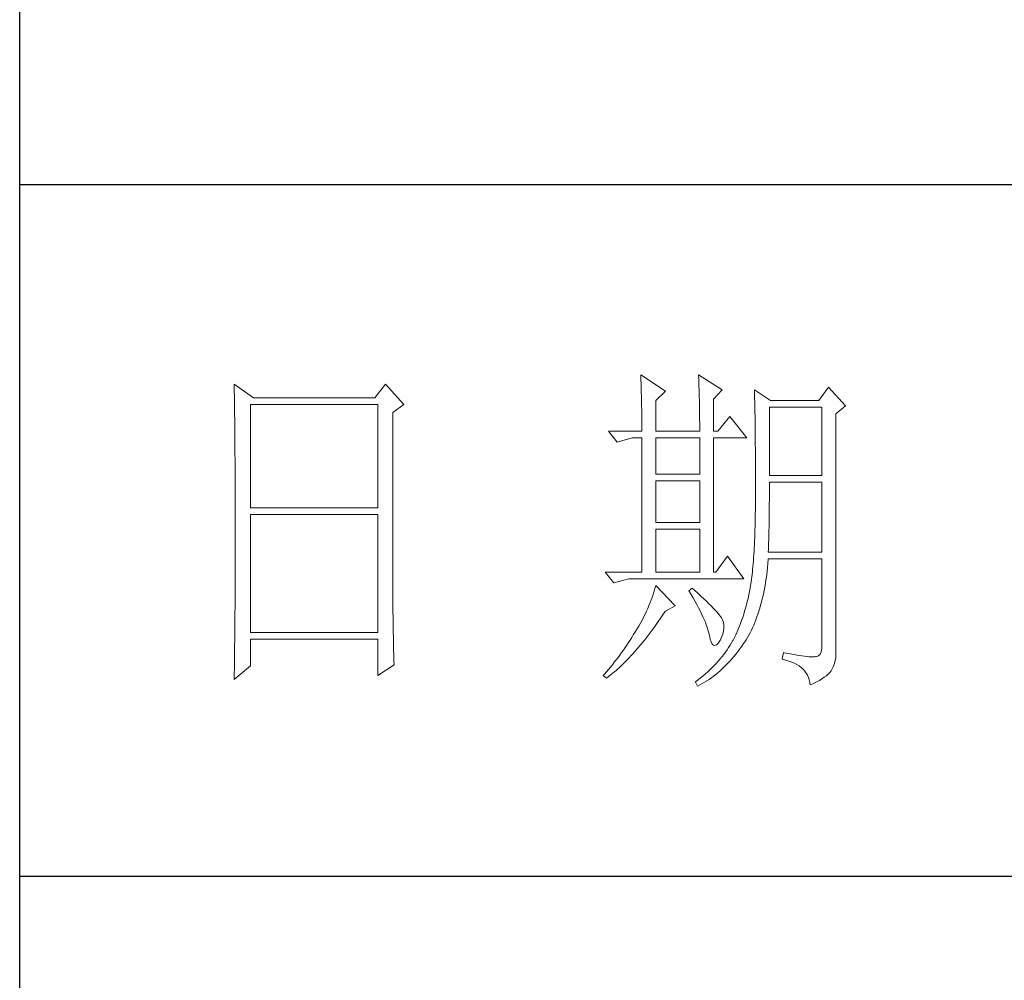
# Model space of a CAD drawing. Units: millimetres. Extents: x 601 to 5153, y -15195 to 7302.
# Drawn here: x 4695 to 4867, y 2064 to 2231 of the extents above; entities that cross this region are included whole.
import ezdxf

# ---------------------------------------------------------------- set-up
doc = ezdxf.new("R2010")
doc.units = ezdxf.units.MM
doc.layers.add('轮廓线', color=7, linetype='Continuous', lineweight=25)

# ---------------------------------------------------------------- blocks, each defined once
blk = doc.blocks.new('A3')
for p, q in [((3400.05, -1395), (3400.05, 1395)), ((3750, 178.52), (3400.05, 178.52)), ((3400.05, 78.27), (3750, 78.27))]:
    blk.add_line(p, q)
at = {"layer": '轮廓线', "color": 7, "lineweight": 0}
for p, q in [((3490.07, 150.95), (3490.09, 150.55)), ((3493.65, 148.61), (3490.07, 150.95)), ((3490.09, 150.55), (3490.11, 150.14)), ((3490.11, 150.14), (3490.12, 149.72)), ((3498.47, 150.95), (3498.48, 150.4)), ((3501.89, 148.81), (3498.47, 150.95)), ((3498.48, 150.4), (3498.5, 149.86)), ((3431.15, 149.59), (3431.16, 148.52)), ((3433.94, 147.64), (3431.15, 149.59)), ((3431.16, 148.52), (3431.17, 147.99)), ((3453.07, 149.59), (3451.51, 147.64)), ((3455.71, 146.67), (3453.07, 149.59)), ((3490.12, 149.72), (3490.14, 149.3)), ((3490.14, 149.3), (3490.15, 148.85)), ((3490.15, 148.85), (3490.16, 148.41)), ((3492.25, 147.25), (3493.65, 148.61)), ((3498.5, 149.86), (3498.52, 149.33)), ((3498.52, 149.33), (3498.53, 148.8)), ((3498.53, 148.8), (3498.55, 148.29)), ((3500.64, 147.45), (3501.89, 148.81)), ((3506.55, 148.81), (3506.56, 148.48)), ((3508.88, 147.25), (3506.55, 148.81)), ((3506.56, 148.48), (3506.57, 148.15)), ((3517.28, 149.2), (3515.88, 147.25)), ((3519.77, 146.47), (3517.28, 149.2)), ((3431.17, 147.99), (3431.18, 146.94)), ((3451.51, 147.64), (3433.94, 147.64)), ((3490.16, 148.41), (3490.17, 147.94)), ((3490.17, 147.94), (3490.18, 147.47)), ((3490.18, 147.47), (3490.19, 146.99)), ((3492.25, 142.78), (3492.25, 147.25)), ((3498.55, 148.29), (3498.56, 147.78)), ((3498.56, 147.78), (3498.57, 147.28)), ((3498.57, 147.28), (3498.58, 146.79)), ((3500.64, 142.78), (3500.64, 147.45)), ((3506.57, 148.15), (3506.58, 147.81)), ((3506.58, 147.81), (3506.59, 147.45)), ((3506.59, 147.45), (3506.6, 147.08)), ((3506.6, 147.08), (3506.61, 146.71)), ((3515.88, 147.25), (3508.88, 147.25)), ((3431.18, 146.94), (3431.18, 146.41)), ((3431.18, 146.41), (3431.19, 145.89)), ((3431.19, 145.89), (3431.2, 145.37)), ((3433.48, 131.7), (3433.48, 146.67)), ((3433.48, 146.67), (3451.98, 146.67)), ((3451.98, 146.67), (3451.98, 131.7)), ((3454.16, 145.5), (3455.71, 146.67)), ((3490.19, 146.99), (3490.2, 146.49)), ((3490.2, 146.49), (3490.21, 145.99)), ((3490.21, 145.99), (3490.21, 145.47)), ((3498.58, 146.79), (3498.59, 146.31)), ((3498.59, 146.31), (3498.6, 145.83)), ((3498.6, 145.83), (3498.6, 145.37)), ((3506.61, 146.71), (3506.61, 146.32)), ((3506.61, 146.32), (3506.62, 145.92)), ((3506.62, 145.92), (3506.63, 145.51)), ((3508.73, 136.37), (3508.73, 146.28)), ((3508.73, 146.28), (3516.35, 146.28)), ((3516.35, 146.28), (3516.35, 136.37)), ((3518.37, 145.31), (3519.77, 146.47)), ((3431.2, 145.37), (3431.21, 144.34)), ((3431.21, 144.34), (3431.21, 143.83)), ((3454.16, 118.56), (3454.16, 145.5)), ((3490.21, 145.47), (3490.22, 144.94)), ((3490.22, 144.94), (3490.22, 144.4)), ((3490.22, 144.4), (3490.22, 143.86)), ((3498.6, 145.37), (3498.61, 144.91)), ((3498.61, 144.91), (3498.61, 144.46)), ((3498.61, 144.46), (3498.62, 144.02)), ((3502.97, 144.92), (3501.27, 142.78)), ((3505.46, 141.81), (3502.97, 144.92)), ((3506.63, 145.51), (3506.64, 145.09)), ((3506.64, 145.09), (3506.64, 144.66)), ((3506.64, 144.66), (3506.65, 144.22)), ((3506.65, 144.22), (3506.66, 143.76)), ((3518.37, 110.31), (3518.37, 145.31)), ((3431.21, 143.83), (3431.22, 143.33)), ((3431.22, 143.33), (3431.22, 142.82)), ((3431.22, 142.82), (3431.23, 142.32)), ((3485.41, 142.78), (3486.65, 141.22)), ((3485.41, 142.78), (3490.23, 142.78)), ((3490.22, 143.86), (3490.22, 143.3)), ((3490.22, 143.3), (3490.23, 142.78)), ((3492.25, 142.78), (3498.62, 142.78)), ((3498.62, 144.02), (3498.62, 143.58)), ((3498.62, 143.58), (3498.62, 142.78)), ((3500.64, 142.78), (3501.27, 142.78)), ((3506.66, 143.76), (3506.66, 143.3)), ((3506.66, 143.3), (3506.67, 142.82)), ((3506.67, 142.82), (3506.67, 142.34)), ((3431.23, 142.32), (3431.23, 141.81)), ((3431.23, 141.81), (3431.24, 141.31)), ((3431.24, 141.31), (3431.24, 140.82)), ((3486.65, 141.22), (3488.83, 141.81)), ((3488.83, 141.81), (3490.23, 141.81)), ((3490.23, 141.81), (3490.23, 122.36)), ((3492.25, 136.56), (3492.25, 141.81)), ((3492.25, 141.81), (3498.62, 141.81)), ((3498.62, 141.81), (3498.62, 136.56)), ((3500.64, 122.36), (3500.64, 141.81)), ((3500.64, 141.81), (3505.46, 141.81)), ((3506.67, 142.34), (3506.68, 141.84)), ((3506.68, 141.84), (3506.68, 141.33)), ((3506.68, 141.33), (3506.68, 140.82)), ((3431.24, 140.82), (3431.25, 140.32)), ((3431.25, 140.32), (3431.25, 139.83)), ((3506.68, 140.82), (3506.69, 140.29)), ((3506.69, 140.29), (3506.69, 139.75)), ((3431.25, 139.83), (3431.25, 139.34)), ((3431.25, 139.34), (3431.26, 138.86)), ((3431.26, 138.86), (3431.26, 138.37)), ((3506.69, 139.75), (3506.69, 139.2)), ((3506.69, 139.2), (3506.7, 138.64)), ((3506.7, 138.64), (3506.7, 138.07)), ((3431.26, 138.37), (3431.27, 137.89)), ((3431.27, 137.89), (3431.27, 137.41)), ((3431.27, 137.41), (3431.27, 136.93)), ((3506.7, 138.07), (3506.7, 137.48)), ((3506.7, 137.48), (3506.7, 136.89)), ((3431.27, 136.93), (3431.28, 135.98)), ((3431.28, 135.98), (3431.28, 135.51)), ((3498.62, 136.56), (3492.25, 136.56)), ((3506.7, 136.89), (3506.7, 136.28)), ((3506.7, 136.28), (3506.71, 135.67)), ((3506.71, 135.67), (3506.71, 133.36)), ((3516.35, 136.37), (3508.73, 136.37)), ((3431.28, 135.51), (3431.28, 135.04)), ((3431.28, 135.04), (3431.28, 134.58)), ((3431.28, 134.58), (3431.29, 134.11)), ((3492.25, 129.56), (3492.25, 135.59)), ((3492.25, 135.59), (3498.62, 135.59)), ((3498.62, 135.59), (3498.62, 129.56)), ((3508.72, 133.84), (3508.73, 134.36)), ((3508.73, 134.36), (3508.73, 135.39)), ((3508.73, 135.39), (3516.35, 135.39)), ((3516.35, 135.39), (3516.35, 125.28)), ((3431.29, 134.11), (3431.29, 133.65)), ((3431.29, 133.65), (3431.29, 133.19)), ((3431.29, 133.19), (3431.29, 132.74)), ((3506.71, 133.36), (3506.7, 132.7)), ((3508.71, 132.29), (3508.72, 132.8)), ((3508.72, 133.32), (3508.72, 133.84)), ((3508.72, 132.8), (3508.72, 133.32)), ((3431.29, 132.74), (3431.29, 132.28)), ((3431.29, 132.28), (3431.3, 131.83)), ((3431.3, 131.83), (3431.3, 130.94)), ((3451.98, 131.7), (3433.48, 131.7)), ((3506.69, 131.42), (3506.68, 130.8)), ((3506.7, 132.05), (3506.69, 131.42)), ((3506.7, 132.7), (3506.7, 132.05)), ((3508.7, 131.29), (3508.71, 131.79)), ((3508.71, 131.79), (3508.71, 132.29)), ((3431.3, 130.94), (3431.3, 130.49)), ((3431.3, 130.49), (3431.3, 125.98)), ((3433.48, 113.62), (3433.48, 130.73)), ((3433.48, 130.73), (3451.98, 130.73)), ((3451.98, 130.73), (3451.98, 113.62)), ((3506.67, 130.2), (3506.66, 129.6)), ((3506.68, 130.8), (3506.67, 130.2)), ((3508.69, 130.31), (3508.7, 130.8)), ((3508.69, 129.82), (3508.69, 130.31)), ((3508.7, 130.8), (3508.7, 131.29)), ((3498.62, 129.56), (3492.25, 129.56)), ((3492.25, 122.36), (3492.25, 128.59)), ((3492.25, 128.59), (3498.62, 128.59)), ((3498.62, 128.59), (3498.62, 122.36)), ((3506.63, 128.46), (3506.62, 127.91)), ((3506.65, 129.03), (3506.63, 128.46)), ((3506.66, 129.6), (3506.65, 129.03)), ((3508.66, 128.41), (3508.67, 128.87)), ((3508.67, 128.87), (3508.68, 129.34)), ((3508.68, 129.34), (3508.69, 129.82)), ((3506.6, 127.38), (3506.58, 126.86)), ((3506.62, 127.91), (3506.6, 127.38)), ((3508.61, 126.59), (3508.63, 127.03)), ((3508.63, 127.03), (3508.64, 127.49)), ((3508.64, 127.49), (3508.65, 127.94)), ((3508.65, 127.94), (3508.66, 128.41)), ((3431.3, 125.98), (3431.3, 125.53)), ((3506.53, 125.85), (3506.5, 125.37)), ((3506.55, 126.34), (3506.53, 125.85)), ((3506.58, 126.86), (3506.55, 126.34)), ((3508.57, 125.28), (3508.59, 125.71)), ((3508.59, 125.71), (3508.6, 126.15)), ((3508.6, 126.15), (3508.61, 126.59)), ((3431.3, 124.62), (3431.29, 124.16)), ((3431.3, 125.53), (3431.3, 124.62)), ((3502.66, 124.7), (3500.95, 122.36)), ((3505, 121.39), (3502.66, 124.7)), ((3506.44, 124.45), (3506.41, 124.01)), ((3506.47, 124.9), (3506.44, 124.45)), ((3506.5, 125.37), (3506.47, 124.9)), ((3508.51, 123.62), (3508.56, 124.18)), ((3508.56, 124.18), (3508.57, 124.31)), ((3516.35, 125.28), (3508.57, 125.28)), ((3508.57, 124.31), (3516.35, 124.31)), ((3516.35, 124.31), (3516.35, 111.87)), ((3431.29, 122.78), (3431.28, 121.85)), ((3431.29, 124.16), (3431.29, 123.71)), ((3431.29, 123.71), (3431.29, 123.25)), ((3431.29, 123.25), (3431.29, 122.78)), ((3506.3, 122.77), (3506.26, 122.38)), ((3506.34, 123.17), (3506.3, 122.77)), ((3506.38, 123.58), (3506.34, 123.17)), ((3506.41, 124.01), (3506.38, 123.58)), ((3508.39, 122.51), (3508.46, 123.06)), ((3508.46, 123.06), (3508.51, 123.62)), ((3431.28, 121.85), (3431.28, 121.39)), ((3431.28, 121.39), (3431.28, 120.92)), ((3484.94, 122.36), (3486.19, 120.81)), ((3484.94, 122.36), (3490.23, 122.36)), ((3486.19, 120.81), (3488.36, 121.39)), ((3488.36, 121.39), (3505, 121.39)), ((3492.25, 122.36), (3498.62, 122.36)), ((3500.64, 122.36), (3500.95, 122.36)), ((3506.18, 121.66), (3506.14, 121.31)), ((3506.22, 122.01), (3506.18, 121.66)), ((3506.26, 122.38), (3506.22, 122.01)), ((3508.17, 120.93), (3508.25, 121.45)), ((3508.25, 121.45), (3508.33, 121.98)), ((3508.33, 121.98), (3508.39, 122.51)), ((3431.28, 119.97), (3431.27, 119.01)), ((3431.28, 120.92), (3431.28, 119.97)), ((3492.14, 120.01), (3492.02, 119.6)), ((3492.25, 120.42), (3492.14, 120.01)), ((3495.05, 117.5), (3492.25, 120.42)), ((3497.53, 120.03), (3497.07, 119.64)), ((3497.87, 119.73), (3497.53, 120.03)), ((3505.93, 120.03), (3505.83, 119.54)), ((3505.94, 120.07), (3505.93, 120.03)), ((3505.99, 120.36), (3505.94, 120.07)), ((3506.04, 120.66), (3505.99, 120.36)), ((3506.09, 120.98), (3506.04, 120.66)), ((3506.14, 121.31), (3506.09, 120.98)), ((3507.9, 119.44), (3508, 119.93)), ((3508, 119.93), (3508.09, 120.43)), ((3508.09, 120.43), (3508.17, 120.93)), ((3431.27, 118.53), (3431.26, 117.57)), ((3431.27, 119.01), (3431.27, 118.53)), ((3454.16, 118.04), (3454.16, 118.56)), ((3491.76, 118.78), (3491.6, 118.36)), ((3491.89, 119.19), (3491.76, 118.78)), ((3492.02, 119.6), (3491.89, 119.19)), ((3497.07, 119.64), (3497.38, 119.12)), ((3497.38, 119.12), (3497.68, 118.62)), ((3497.68, 118.62), (3497.95, 118.13)), ((3498.35, 119.3), (3497.87, 119.73)), ((3498.79, 118.9), (3498.35, 119.3)), ((3499.21, 118.51), (3498.79, 118.9)), ((3499.6, 118.14), (3499.21, 118.51)), ((3505.63, 118.56), (3505.52, 118.09)), ((3505.73, 119.05), (3505.63, 118.56)), ((3505.83, 119.54), (3505.73, 119.05)), ((3507.58, 118.03), (3507.69, 118.49)), ((3507.69, 118.49), (3507.8, 118.96)), ((3507.8, 118.96), (3507.9, 119.44)), ((3431.26, 117.08), (3431.25, 116.59)), ((3431.26, 117.57), (3431.26, 117.08)), ((3454.16, 117.52), (3454.16, 118.04)), ((3454.16, 117.01), (3454.16, 117.52)), ((3491.09, 117.11), (3490.9, 116.69)), ((3491.27, 117.53), (3491.09, 117.11)), ((3491.44, 117.95), (3491.27, 117.53)), ((3491.6, 118.36), (3491.44, 117.95)), ((3493.65, 116.72), (3495.05, 117.5)), ((3497.95, 118.13), (3498.22, 117.65)), ((3498.22, 117.65), (3498.46, 117.19)), ((3498.46, 117.19), (3498.69, 116.74)), ((3499.96, 117.79), (3499.6, 118.14)), ((3500.29, 117.47), (3499.96, 117.79)), ((3500.59, 117.16), (3500.29, 117.47)), ((3500.86, 116.87), (3500.59, 117.16)), ((3505.27, 117.15), (3505.14, 116.7)), ((3505.4, 117.62), (3505.27, 117.15)), ((3505.52, 118.09), (3505.4, 117.62)), ((3507.2, 116.71), (3507.33, 117.14)), ((3507.33, 117.14), (3507.45, 117.58)), ((3507.45, 117.58), (3507.58, 118.03)), ((3431.25, 116.1), (3431.24, 115.12)), ((3431.25, 116.59), (3431.25, 116.1)), ((3454.16, 116.5), (3454.16, 117.01)), ((3454.17, 115.99), (3454.16, 116.5)), ((3454.17, 115.5), (3454.17, 115.99)), ((3490.48, 115.84), (3490.26, 115.41)), ((3490.7, 116.26), (3490.48, 115.84)), ((3490.9, 116.69), (3490.7, 116.26)), ((3492.69, 115.33), (3492.99, 115.75)), ((3492.99, 115.75), (3493.29, 116.19)), ((3493.29, 116.19), (3493.58, 116.63)), ((3493.58, 116.63), (3493.65, 116.72)), ((3498.69, 116.74), (3498.9, 116.31)), ((3498.9, 116.31), (3499.1, 115.89)), ((3499.1, 115.89), (3499.27, 115.49)), ((3501.1, 116.6), (3500.86, 116.87)), ((3501.32, 116.35), (3501.1, 116.6)), ((3501.5, 116.13), (3501.32, 116.35)), ((3501.66, 115.92), (3501.5, 116.13)), ((3501.79, 115.73), (3501.66, 115.92)), ((3501.89, 115.56), (3501.79, 115.73)), ((3504.86, 115.81), (3504.7, 115.37)), ((3505, 116.25), (3504.86, 115.81)), ((3505.14, 116.7), (3505, 116.25)), ((3506.76, 115.46), (3506.91, 115.87)), ((3506.91, 115.87), (3507.06, 116.28)), ((3507.06, 116.28), (3507.2, 116.71)), ((3431.24, 115.12), (3431.23, 114.62)), ((3431.23, 114.62), (3431.23, 114.12)), ((3454.18, 115), (3454.17, 115.5)), ((3454.19, 114.51), (3454.18, 115)), ((3454.19, 114.02), (3454.19, 114.51)), ((3489.78, 114.55), (3489.52, 114.12)), ((3490.02, 114.98), (3489.78, 114.55)), ((3490.26, 115.41), (3490.02, 114.98)), ((3491.81, 114.09), (3492.11, 114.49)), ((3492.11, 114.49), (3492.4, 114.91)), ((3492.4, 114.91), (3492.69, 115.33)), ((3499.27, 115.49), (3499.44, 115.1)), ((3499.44, 115.1), (3499.58, 114.73)), ((3499.58, 114.73), (3499.71, 114.37)), ((3499.71, 114.37), (3499.82, 114.02)), ((3501.92, 115.47), (3501.89, 115.56)), ((3502.05, 115.09), (3501.92, 115.47)), ((3502.12, 114.68), (3502.05, 115.09)), ((3502.08, 113.84), (3502.13, 114.27)), ((3502.13, 114.27), (3502.12, 114.68)), ((3504.38, 114.52), (3504.21, 114.1)), ((3504.55, 114.94), (3504.38, 114.52)), ((3504.7, 115.37), (3504.55, 114.94)), ((3506.11, 113.94), (3506.28, 114.31)), ((3506.28, 114.31), (3506.45, 114.69)), ((3506.45, 114.69), (3506.61, 115.07)), ((3506.61, 115.07), (3506.76, 115.46)), ((3431.23, 114.12), (3431.22, 113.12)), ((3431.22, 113.12), (3431.22, 112.62)), ((3451.98, 113.62), (3433.48, 113.62)), ((3454.2, 113.54), (3454.19, 114.02)), ((3454.21, 113.06), (3454.2, 113.54)), ((3454.22, 112.59), (3454.21, 113.06)), ((3488.78, 112.89), (3488.54, 112.52)), ((3489, 113.26), (3488.78, 112.89)), ((3489.23, 113.63), (3489, 113.26)), ((3489.45, 114.01), (3489.23, 113.63)), ((3489.52, 114.12), (3489.45, 114.01)), ((3490.65, 112.57), (3490.94, 112.94)), ((3490.94, 112.94), (3491.23, 113.32)), ((3491.23, 113.32), (3491.52, 113.7)), ((3491.52, 113.7), (3491.81, 114.09)), ((3499.82, 114.02), (3499.91, 113.7)), ((3499.91, 113.7), (3499.99, 113.38)), ((3499.99, 113.38), (3500.02, 113.23)), ((3500.02, 113.23), (3500.15, 112.67)), ((3501.58, 112.45), (3501.8, 112.93)), ((3501.8, 112.93), (3501.97, 113.39)), ((3501.97, 113.39), (3502.08, 113.84)), ((3503.66, 112.89), (3503.47, 112.5)), ((3503.85, 113.29), (3503.66, 112.89)), ((3504.03, 113.69), (3503.85, 113.29)), ((3504.21, 114.1), (3504.03, 113.69)), ((3505.36, 112.57), (3505.55, 112.9)), ((3505.55, 112.9), (3505.74, 113.24)), ((3505.74, 113.24), (3505.93, 113.59)), ((3505.93, 113.59), (3506.11, 113.94)), ((3431.22, 112.62), (3431.2, 111.6)), ((3431.2, 111.6), (3431.2, 111.09)), ((3433.48, 108.76), (3433.48, 112.64)), ((3433.48, 112.64), (3451.98, 112.64)), ((3451.98, 112.64), (3451.98, 107.39)), ((3454.23, 112.12), (3454.22, 112.59)), ((3454.24, 111.65), (3454.23, 112.12)), ((3454.25, 111.19), (3454.24, 111.65)), ((3487.82, 111.42), (3487.57, 111.06)), ((3488.06, 111.78), (3487.82, 111.42)), ((3488.31, 112.15), (3488.06, 111.78)), ((3488.54, 112.52), (3488.31, 112.15)), ((3489.51, 111.19), (3489.79, 111.52)), ((3489.79, 111.52), (3490.08, 111.86)), ((3490.08, 111.86), (3490.37, 112.21)), ((3490.37, 112.21), (3490.65, 112.57)), ((3500.15, 112.67), (3500.29, 112.24)), ((3500.29, 112.24), (3500.45, 111.94)), ((3500.45, 111.94), (3500.63, 111.77)), ((3500.63, 111.77), (3500.84, 111.73)), ((3500.84, 111.73), (3501.06, 111.83)), ((3501.06, 111.83), (3501.3, 112.06)), ((3501.3, 112.06), (3501.55, 112.42)), ((3501.55, 112.42), (3501.58, 112.45)), ((3502.81, 111.42), (3502.58, 111.09)), ((3503.03, 111.76), (3502.81, 111.42)), ((3503.24, 112.1), (3503.03, 111.76)), ((3503.44, 112.45), (3503.24, 112.1)), ((3503.47, 112.5), (3503.44, 112.45)), ((3504.46, 111.26), (3504.73, 111.63)), ((3504.73, 111.63), (3504.99, 112.02)), ((3504.99, 112.02), (3505.15, 112.26)), ((3505.15, 112.26), (3505.36, 112.57)), ((3516.35, 111.87), (3516.31, 111.28)), ((3431.19, 110.07), (3431.17, 108.52)), ((3431.2, 111.09), (3431.19, 110.58)), ((3431.19, 110.58), (3431.19, 110.07)), ((3454.27, 110.28), (3454.25, 111.19)), ((3454.3, 109.39), (3454.27, 110.28)), ((3486.78, 110), (3486.51, 109.65)), ((3487.05, 110.35), (3486.78, 110)), ((3487.31, 110.71), (3487.05, 110.35)), ((3487.57, 111.06), (3487.31, 110.71)), ((3488.1, 109.65), (3488.38, 109.93)), ((3488.38, 109.93), (3488.66, 110.24)), ((3488.66, 110.24), (3488.94, 110.54)), ((3488.94, 110.54), (3489.22, 110.86)), ((3489.22, 110.86), (3489.51, 111.19)), ((3501.84, 110.1), (3501.58, 109.78)), ((3502.1, 110.43), (3501.84, 110.1)), ((3502.35, 110.76), (3502.1, 110.43)), ((3502.58, 111.09), (3502.35, 110.76)), ((3503.35, 109.86), (3503.63, 110.19)), ((3503.63, 110.19), (3503.91, 110.54)), ((3503.91, 110.54), (3504.19, 110.89)), ((3504.19, 110.89), (3504.46, 111.26)), ((3510.75, 110.7), (3510.59, 109.73)), ((3510.87, 110.67), (3510.75, 110.7)), ((3511.46, 110.56), (3510.87, 110.67)), ((3512, 110.45), (3511.46, 110.56)), ((3512.51, 110.36), (3512, 110.45)), ((3512.99, 110.28), (3512.51, 110.36)), ((3513.42, 110.21), (3512.99, 110.28)), ((3513.82, 110.16), (3513.42, 110.21)), ((3514.18, 110.12), (3513.82, 110.16)), ((3514.5, 110.09), (3514.18, 110.12)), ((3514.79, 110.08), (3514.5, 110.09)), ((3515.03, 110.08), (3514.79, 110.08)), ((3515.24, 110.09), (3515.03, 110.08)), ((3515.41, 110.12), (3515.24, 110.09)), ((3515.57, 110.13), (3515.41, 110.12)), ((3515.85, 110.24), (3515.57, 110.13)), ((3516.07, 110.47), (3515.85, 110.24)), ((3516.22, 110.82), (3516.07, 110.47)), ((3516.31, 111.28), (3516.22, 110.82)), ((3518.28, 109.54), (3518.35, 109.97)), ((3518.35, 109.97), (3518.37, 110.31)), ((3431.15, 106.81), (3433.48, 108.76)), ((3431.17, 108.52), (3431.16, 107.47)), ((3451.98, 107.39), (3454.31, 108.95)), ((3454.31, 108.95), (3454.3, 109.39)), ((3485.68, 108.61), (3485.39, 108.27)), ((3485.96, 108.95), (3485.68, 108.61)), ((3486.24, 109.3), (3485.96, 108.95)), ((3486.51, 109.65), (3486.24, 109.3)), ((3486.72, 108.32), (3486.99, 108.56)), ((3486.99, 108.56), (3487.27, 108.82)), ((3487.27, 108.82), (3487.55, 109.09)), ((3487.55, 109.09), (3487.82, 109.36)), ((3487.82, 109.36), (3488.1, 109.65)), ((3500.42, 108.52), (3500.1, 108.21)), ((3500.72, 108.83), (3500.42, 108.52)), ((3501.01, 109.14), (3500.72, 108.83)), ((3501.3, 109.46), (3501.01, 109.14)), ((3501.58, 109.78), (3501.3, 109.46)), ((3501.87, 108.33), (3502.17, 108.62)), ((3502.17, 108.62), (3502.48, 108.91)), ((3502.48, 108.91), (3502.77, 109.22)), ((3502.77, 109.22), (3503.06, 109.53)), ((3503.06, 109.53), (3503.35, 109.86)), ((3510.59, 109.73), (3511.08, 109.61)), ((3511.08, 109.61), (3511.53, 109.48)), ((3511.53, 109.48), (3511.96, 109.33)), ((3511.96, 109.33), (3512.35, 109.16)), ((3512.35, 109.16), (3512.71, 108.97)), ((3512.71, 108.97), (3513.04, 108.76)), ((3513.04, 108.76), (3513.34, 108.52)), ((3513.34, 108.52), (3513.61, 108.28)), ((3517.74, 108.17), (3517.98, 108.65)), ((3517.98, 108.65), (3518.15, 109.1)), ((3518.15, 109.1), (3518.28, 109.54)), ((3431.16, 107.47), (3431.15, 106.95)), ((3484.81, 107.59), (3484.63, 107.39)), ((3484.63, 107.39), (3485.1, 107.01)), ((3485.1, 107.93), (3484.81, 107.59)), ((3485.39, 108.27), (3485.1, 107.93)), ((3485.1, 107.01), (3485.36, 107.2)), ((3485.36, 107.2), (3485.63, 107.41)), ((3485.63, 107.41), (3485.9, 107.62)), ((3485.9, 107.62), (3486.18, 107.85)), ((3486.18, 107.85), (3486.45, 108.08)), ((3486.45, 108.08), (3486.72, 108.32)), ((3499.11, 107.31), (3498.76, 107.02)), ((3499.45, 107.61), (3499.11, 107.31)), ((3499.78, 107.91), (3499.45, 107.61)), ((3500.1, 108.21), (3499.78, 107.91)), ((3500.31, 107.05), (3500.63, 107.28)), ((3500.63, 107.28), (3500.95, 107.53)), ((3500.95, 107.53), (3501.26, 107.79)), ((3501.26, 107.79), (3501.57, 108.05)), ((3501.57, 108.05), (3501.87, 108.33)), ((3513.61, 108.28), (3513.85, 108.01)), ((3513.85, 108.01), (3514.06, 107.72)), ((3514.06, 107.72), (3514.24, 107.41)), ((3514.24, 107.41), (3514.38, 107.09)), ((3514.38, 107.09), (3514.5, 106.74)), ((3516.34, 106.9), (3516.68, 107.12)), ((3516.68, 107.12), (3516.98, 107.35)), ((3516.98, 107.35), (3517.25, 107.59)), ((3517.25, 107.59), (3517.48, 107.83)), ((3517.48, 107.83), (3517.68, 108.07)), ((3517.68, 108.07), (3517.74, 108.17)), ((3431.15, 106.95), (3431.15, 106.81)), ((3498.03, 106.44), (3498, 106.42)), ((3498, 106.42), (3498.31, 105.84)), ((3498.4, 106.73), (3498.03, 106.44)), ((3498.31, 105.84), (3498.65, 106.01)), ((3498.76, 107.02), (3498.4, 106.73)), ((3498.65, 106.01), (3498.99, 106.2)), ((3498.99, 106.2), (3499.33, 106.4)), ((3499.33, 106.4), (3499.66, 106.61)), ((3499.66, 106.61), (3499.99, 106.82)), ((3499.99, 106.82), (3500.31, 107.05)), ((3514.5, 106.74), (3514.59, 106.38)), ((3514.59, 106.38), (3514.64, 106.03)), ((3514.64, 106.03), (3515.12, 106.24)), ((3515.12, 106.24), (3515.56, 106.46)), ((3515.56, 106.46), (3515.97, 106.67)), ((3515.97, 106.67), (3516.34, 106.9))]:
    blk.add_line(p, q, dxfattribs=at)

msp = doc.modelspace()

# ---------------------------------------------------------------- block references
at = {"layer": '轮廓线', "color": 0, "linetype": 'ByBlock', "lineweight": -3, "xscale": 1.20394874880003, "yscale": 1.20394874880003, "zscale": 1.20394874880003}
msp.add_blockref('A3', (601.47, 1987.76), dxfattribs=at)

doc.saveas('drawing.dxf')
